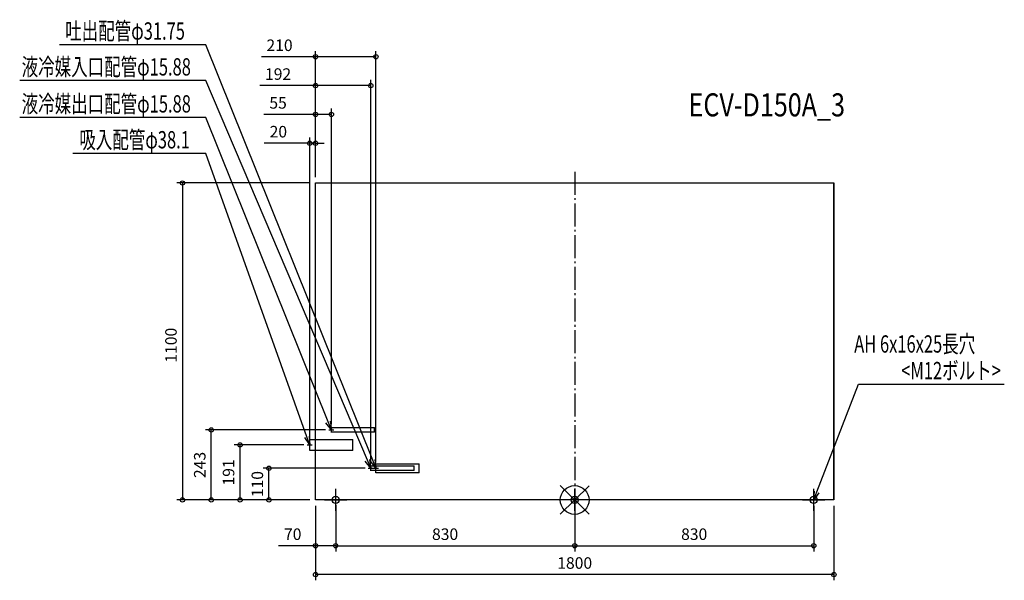
# Model space of a CAD drawing. Extents: x -1927 to 1492, y -279 to 1667.
import ezdxf

# ---------------------------------------------------------------- set-up
doc = ezdxf.new("R2010")
doc.units = 0
doc.header["$LTSCALE"] = 20
doc.header["$MEASUREMENT"] = 0
doc.header["$PDMODE"] = 3
doc.header["$PDSIZE"] = -2
doc.linetypes.add('DASHDOT', pattern=[5.5, 4, -0.6, 0.3, -0.6])
doc.layers.get('0').update_dxf_attribs({"linetype": 'CONTINUOUS'})
doc.layers.get('DEFPOINTS').update_dxf_attribs({"linetype": 'CONTINUOUS'})
for name, color, linetype in [('ARRANGE', 1, 'CONTINUOUS'), ('BASIS', 6, 'DASHDOT'), ('DETAIL', 5, 'CONTINUOUS'), ('ETC', 61, 'CONTINUOUS'), ('FIX', 11, 'CONTINUOUS'), ('NOTE', 4, 'CONTINUOUS'), ('OUTLINE', 3, 'CONTINUOUS'), ('SIZE', 30, 'CONTINUOUS')]:
    doc.layers.add(name, color=color, linetype=linetype)
doc.styles.get("Standard").update_dxf_attribs({"font": 'SIMPLEX', "width": 0.9, "bigfont": 'BIGFONT'})
doc.styles.add('STANDARD1', font='MONOTXT.shx', dxfattribs={"width": 0.7, "height": 60, "bigfont": 'BIGFONT.shx'})
doc.styles.add('STANDARD_MODELNAME', font='MONOTXT.shx', dxfattribs={"width": 0.8, "height": 80, "bigfont": 'BIGFONT.shx'})
doc.dimstyles.new('kaigai_CADSYMBOL', dxfattribs={"dimtxt": 40, "dimasz": 30, "dimexe": 20, "dimexo": 20, "dimgap": 20, "dimtad": 1, "dimdec": 1, "dimdsep": 46, "dimtxsty": 'STANDARD', "dimblk": 'SMALL', "dimcen": 0.09, "dimadec": 0, "dimazin": 2, "dimtfac": 1, "dimtdec": 1, "dimtmove": 0, "dimatfit": 3, "dimldrblk": 'OPEN30', "dimfxl": 1, "dimtolj": 1, "dimtzin": 0, "dimarcsym": 0})

# ---------------------------------------------------------------- blocks, each defined once
blk = doc.blocks.new('_Small')
at = {"color": 0, "linetype": 'ByBlock', "lineweight": -2}
blk.add_circle((0, 0), 0.25, dxfattribs=at)
blk = doc.blocks.new('*D16')
at = {"layer": 'DEFPOINTS', "color": 0}
for p in [(-900, 0), (-830, 0), (-830, -158.8)]:
    blk.add_point(p, dxfattribs=at)
at = {"layer": 'SIZE', "color": 0, "linetype": 'ByBlock', "lineweight": -2}
for p, q in [((-900, -20), (-900, -178.8)), ((-830, -20), (-830, -178.8)), ((-900, -158.8), (-1028.3, -158.8)), ((-830, -158.8), (-900, -158.8))]:
    blk.add_line(p, q, dxfattribs=at)
at = {"layer": 'SIZE', "color": 0, "lineweight": -2, "xscale": 30, "yscale": 30, "zscale": 30, "rotation": 180}
blk.add_blockref('_Small', (-900, -158.8), dxfattribs=at)
at = {"layer": 'SIZE', "color": 0, "lineweight": -2, "xscale": 30, "yscale": 30, "zscale": 30}
blk.add_blockref('_Small', (-830, -158.8), dxfattribs=at)
at = {"layer": 'SIZE', "color": 0, "insert": (-979.1, -118.8), "char_height": 40, "attachment_point": 5}
blk.add_mtext('\\A1;70', dxfattribs=at)
blk = doc.blocks.new('_Open30')
at = {"layer": 'NOTE'}
for p, q in [((-1, 0.27), (0, 0)), ((0, 0), (-1, -0.27)), ((0, 0), (-1, 0))]:
    blk.add_line(p, q, dxfattribs=at)
blk = doc.blocks.new('*D17')
at = {"layer": 'DEFPOINTS', "color": 0}
for p in [(-830, 2), (0, 2), (0, -158.8)]:
    blk.add_point(p, dxfattribs=at)
at = {"layer": 'SIZE', "color": 0, "linetype": 'ByBlock', "lineweight": -2}
for p, q in [((-830, -18), (-830, -178.8)), ((0, -18), (0, -178.8)), ((-830, -158.8), (0, -158.8))]:
    blk.add_line(p, q, dxfattribs=at)
at = {"layer": 'SIZE', "color": 0, "lineweight": -2, "xscale": 30, "yscale": 30, "zscale": 30, "rotation": 180}
blk.add_blockref('_Small', (-830, -158.8), dxfattribs=at)
at = {"layer": 'SIZE', "color": 0, "lineweight": -2, "xscale": 30, "yscale": 30, "zscale": 30}
blk.add_blockref('_Small', (0, -158.8), dxfattribs=at)
at = {"layer": 'SIZE', "color": 0, "insert": (-450, -118.8), "char_height": 40, "attachment_point": 5}
blk.add_mtext('\\A1;830', dxfattribs=at)
blk = doc.blocks.new('*D18')
at = {"layer": 'DEFPOINTS', "color": 0}
for p in [(-900, 0), (900, 0), (-900, -258.8)]:
    blk.add_point(p, dxfattribs=at)
at = {"layer": 'SIZE', "color": 0, "linetype": 'ByBlock', "lineweight": -2}
for p, q in [((-900, -20), (-900, -278.8)), ((900, -20), (900, -278.8)), ((900, -258.8), (-900, -258.8))]:
    blk.add_line(p, q, dxfattribs=at)
at = {"layer": 'SIZE', "color": 0, "lineweight": -2, "xscale": 30, "yscale": 30, "zscale": 30, "rotation": 180}
blk.add_blockref('_Small', (-900, -258.8), dxfattribs=at)
at = {"layer": 'SIZE', "color": 0, "lineweight": -2, "xscale": 30, "yscale": 30, "zscale": 30}
blk.add_blockref('_Small', (900, -258.8), dxfattribs=at)
at = {"layer": 'SIZE', "color": 0, "insert": (0, -218.8), "char_height": 40, "attachment_point": 5}
blk.add_mtext('\\A1;1800', dxfattribs=at)
blk = doc.blocks.new('*D19')
at = {"layer": 'DEFPOINTS', "color": 0}
for p in [(-900, 1100), (-1362, 0), (-900, 0)]:
    blk.add_point(p, dxfattribs=at)
at = {"layer": 'SIZE', "color": 0, "linetype": 'ByBlock', "lineweight": -2}
for p, q in [((-920, 1100), (-1382, 1100)), ((-1362, 1100), (-1362, 0)), ((-920, 0), (-1382, 0))]:
    blk.add_line(p, q, dxfattribs=at)
at = {"layer": 'SIZE', "color": 0, "lineweight": -2, "xscale": 30, "yscale": 30, "zscale": 30}
for p, rotation in [((-1362, 1100), 90), ((-1362, 0), 270)]:
    blk.add_blockref('_Small', p, dxfattribs=dict(at, rotation=rotation))
at = {"layer": 'SIZE', "color": 0, "insert": (-1402, 537), "char_height": 40, "attachment_point": 5, "rotation": 90}
blk.add_mtext('\\A1;1100', dxfattribs=at)
blk = doc.blocks.new('*D20')
at = {"layer": 'DEFPOINTS', "color": 0}
for p in [(-920, 1238), (-900, 1100), (-920, 191)]:
    blk.add_point(p, dxfattribs=at)
at = {"layer": 'SIZE', "color": 0, "linetype": 'ByBlock', "lineweight": -2}
for p, q in [((-920, 1238), (-1078.3, 1238)), ((-920, 211), (-920, 1258)), ((-900, 1238), (-920, 1238)), ((-900, 1120), (-900, 1258)), ((-900, 1238), (-870, 1238))]:
    blk.add_line(p, q, dxfattribs=at)
at = {"layer": 'SIZE', "color": 0, "lineweight": -2, "xscale": 30, "yscale": 30, "zscale": 30}
blk.add_blockref('_Small', (-920, 1238), dxfattribs=at)
at = {"layer": 'SIZE', "color": 0, "lineweight": -2, "xscale": 30, "yscale": 30, "zscale": 30, "rotation": 180}
blk.add_blockref('_Small', (-900, 1238), dxfattribs=at)
at = {"layer": 'SIZE', "color": 0, "insert": (-1029.1, 1278), "char_height": 40, "attachment_point": 5}
blk.add_mtext('\\A1;20', dxfattribs=at)
blk = doc.blocks.new('*D21')
at = {"layer": 'DEFPOINTS', "color": 0}
for p in [(-845, 1338), (-900, 1100), (-845, 243)]:
    blk.add_point(p, dxfattribs=at)
at = {"layer": 'SIZE', "color": 0, "linetype": 'ByBlock', "lineweight": -2}
for p, q in [((-900, 1338), (-1079.2, 1338)), ((-900, 1120), (-900, 1358)), ((-845, 1338), (-900, 1338)), ((-845, 263), (-845, 1358))]:
    blk.add_line(p, q, dxfattribs=at)
at = {"layer": 'SIZE', "color": 0, "lineweight": -2, "xscale": 30, "yscale": 30, "zscale": 30, "rotation": 180}
blk.add_blockref('_Small', (-900, 1338), dxfattribs=at)
at = {"layer": 'SIZE', "color": 0, "lineweight": -2, "xscale": 30, "yscale": 30, "zscale": 30}
blk.add_blockref('_Small', (-845, 1338), dxfattribs=at)
at = {"layer": 'SIZE', "color": 0, "insert": (-1030, 1378), "char_height": 40, "attachment_point": 5}
blk.add_mtext('\\A1;55', dxfattribs=at)
blk = doc.blocks.new('*D22')
at = {"layer": 'DEFPOINTS', "color": 0}
for p in [(-708, 1438), (-900, 1100), (-708, 110)]:
    blk.add_point(p, dxfattribs=at)
at = {"layer": 'SIZE', "color": 0, "linetype": 'ByBlock', "lineweight": -2}
for p, q in [((-900, 1438), (-1092.9, 1438)), ((-900, 1120), (-900, 1458)), ((-708, 1438), (-900, 1438)), ((-708, 130), (-708, 1458))]:
    blk.add_line(p, q, dxfattribs=at)
at = {"layer": 'SIZE', "color": 0, "lineweight": -2, "xscale": 30, "yscale": 30, "zscale": 30, "rotation": 180}
blk.add_blockref('_Small', (-900, 1438), dxfattribs=at)
at = {"layer": 'SIZE', "color": 0, "lineweight": -2, "xscale": 30, "yscale": 30, "zscale": 30}
blk.add_blockref('_Small', (-708, 1438), dxfattribs=at)
at = {"layer": 'SIZE', "color": 0, "insert": (-1030, 1478), "char_height": 40, "attachment_point": 5}
blk.add_mtext('\\A1;192', dxfattribs=at)
blk = doc.blocks.new('*D23')
at = {"layer": 'DEFPOINTS', "color": 0}
for p in [(-690, 1538), (-900, 1100), (-690, 110)]:
    blk.add_point(p, dxfattribs=at)
at = {"layer": 'SIZE', "color": 0, "linetype": 'ByBlock', "lineweight": -2}
for p, q in [((-900, 1120), (-900, 1558)), ((-690, 130), (-690, 1558)), ((-900, 1538), (-1087.7, 1538)), ((-690, 1538), (-900, 1538))]:
    blk.add_line(p, q, dxfattribs=at)
at = {"layer": 'SIZE', "color": 0, "lineweight": -2, "xscale": 30, "yscale": 30, "zscale": 30, "rotation": 180}
blk.add_blockref('_Small', (-900, 1538), dxfattribs=at)
at = {"layer": 'SIZE', "color": 0, "lineweight": -2, "xscale": 30, "yscale": 30, "zscale": 30}
blk.add_blockref('_Small', (-690, 1538), dxfattribs=at)
at = {"layer": 'SIZE', "color": 0, "insert": (-1024.9, 1578), "char_height": 40, "attachment_point": 5}
blk.add_mtext('\\A1;210', dxfattribs=at)
blk = doc.blocks.new('*D24')
at = {"layer": 'DEFPOINTS', "color": 0}
for p in [(-1062, 110), (-708, 110), (-900, 0)]:
    blk.add_point(p, dxfattribs=at)
at = {"layer": 'SIZE', "color": 0, "linetype": 'ByBlock', "lineweight": -2}
for p, q in [((-728, 110), (-1082, 110)), ((-1062, 0), (-1062, 110)), ((-920, 0), (-1082, 0))]:
    blk.add_line(p, q, dxfattribs=at)
at = {"layer": 'SIZE', "color": 0, "lineweight": -2, "xscale": 30, "yscale": 30, "zscale": 30}
for p, rotation in [((-1062, 110), 90), ((-1062, 0), 270)]:
    blk.add_blockref('_Small', p, dxfattribs=dict(at, rotation=rotation))
at = {"layer": 'SIZE', "color": 0, "insert": (-1102, 55), "char_height": 40, "attachment_point": 5, "rotation": 90}
blk.add_mtext('\\A1;110', dxfattribs=at)
blk = doc.blocks.new('*D25')
at = {"layer": 'DEFPOINTS', "color": 0}
for p in [(-1162, 191), (-920, 191), (-900, 0)]:
    blk.add_point(p, dxfattribs=at)
at = {"layer": 'SIZE', "color": 0, "linetype": 'ByBlock', "lineweight": -2}
for p, q in [((-940, 191), (-1182, 191)), ((-1162, 0), (-1162, 191)), ((-920, 0), (-1182, 0))]:
    blk.add_line(p, q, dxfattribs=at)
at = {"layer": 'SIZE', "color": 0, "lineweight": -2, "xscale": 30, "yscale": 30, "zscale": 30}
for p, rotation in [((-1162, 191), 90), ((-1162, 0), 270)]:
    blk.add_blockref('_Small', p, dxfattribs=dict(at, rotation=rotation))
at = {"layer": 'SIZE', "color": 0, "insert": (-1202, 95.5), "char_height": 40, "attachment_point": 5, "rotation": 90}
blk.add_mtext('\\A1;191', dxfattribs=at)
blk = doc.blocks.new('*D26')
at = {"layer": 'DEFPOINTS', "color": 0}
for p in [(-1262, 243), (-845, 243), (-900, 0)]:
    blk.add_point(p, dxfattribs=at)
at = {"layer": 'SIZE', "color": 0, "linetype": 'ByBlock', "lineweight": -2}
for p, q in [((-865, 243), (-1282, 243)), ((-1262, 0), (-1262, 243)), ((-920, 0), (-1282, 0))]:
    blk.add_line(p, q, dxfattribs=at)
at = {"layer": 'SIZE', "color": 0, "lineweight": -2, "xscale": 30, "yscale": 30, "zscale": 30}
for p, rotation in [((-1262, 243), 90), ((-1262, 0), 270)]:
    blk.add_blockref('_Small', p, dxfattribs=dict(at, rotation=rotation))
at = {"layer": 'SIZE', "color": 0, "insert": (-1302, 121.5), "char_height": 40, "attachment_point": 5, "rotation": 90}
blk.add_mtext('\\A1;243', dxfattribs=at)
blk = doc.blocks.new('*D15')
at = {"layer": 'DEFPOINTS', "color": 0}
for p in [(0, 0), (830, 0), (830, -158.8)]:
    blk.add_point(p, dxfattribs=at)
at = {"layer": 'SIZE', "color": 0, "linetype": 'ByBlock', "lineweight": -2}
for p, q in [((0, -20), (0, -178.8)), ((830, -20), (830, -178.8)), ((0, -158.8), (830, -158.8))]:
    blk.add_line(p, q, dxfattribs=at)
at = {"layer": 'SIZE', "color": 0, "lineweight": -2, "xscale": 30, "yscale": 30, "zscale": 30, "rotation": 180}
blk.add_blockref('_Small', (0, -158.8), dxfattribs=at)
at = {"layer": 'SIZE', "color": 0, "lineweight": -2, "xscale": 30, "yscale": 30, "zscale": 30}
blk.add_blockref('_Small', (830, -158.8), dxfattribs=at)
at = {"layer": 'SIZE', "color": 0, "insert": (415, -118.8), "char_height": 40, "attachment_point": 5}
blk.add_mtext('\\A1;830', dxfattribs=at)

msp = doc.modelspace()

# ---------------------------------------------------------------- linework, layer by layer
at = {"layer": 'ARRANGE', "color": 1, "linetype": 'Continuous'}
for p, q in [((-50.04, -49.52), (50.04, 49.52)), ((-49.96, 49.6), (49.96, -49.6))]:
    msp.add_line(p, q, dxfattribs=at)
msp.add_circle((0, 0), 50, dxfattribs=at)
at = {"layer": 'BASIS', "color": 6, "linetype": 'DASHDOT'}
msp.add_line((0, 1139.25), (0, -76.45), dxfattribs=at)
at = {"layer": 'DETAIL'}
for p, q in [((-900, 0), (-900, 1100)), ((-900, 1100), (-900, 1100)), ((-900, 1100), (900, 1100)), ((900, 0), (900, 1100)), ((900, 1100), (900, 1100)), ((-845, 250.94), (-695, 250.94)), ((-845, 235.06), (-845, 250.94)), ((-695, 235.06), (-695, 250.94)), ((-920, 210.05), (-770, 210.05)), ((-920, 171.95), (-920, 210.05)), ((-695, 235.06), (-845, 235.06)), ((-770, 171.95), (-770, 210.05)), ((-770, 171.95), (-920, 171.95)), ((-708, 117.94), (-558, 117.94)), ((-708, 102.06), (-708, 117.94)), ((-690, 125.87), (-540, 125.87)), ((-690, 94.12), (-690, 125.87)), ((-558, 102.06), (-558, 117.94)), ((-540, 94.12), (-540, 125.87)), ((-558, 102.06), (-708, 102.06)), ((-540, 94.12), (-690, 94.12)), ((-900, 2), (-900, 2)), ((-900, 2), (900, 2)), ((900, 0), (-900, 0)), ((-838, 0), (-838, 2)), ((-838, 2), (-838, 2)), ((-838, 0), (-838, 0)), ((-822, 2), (-822, 0)), ((-822, 2), (-822, 2)), ((-8, 0), (-8, 2)), ((-8, 2), (-8, 2)), ((-8, 0), (-8, 0)), ((8, 2), (8, 0)), ((8, 2), (8, 2)), ((8, 0), (8, 0)), ((822, 0), (822, 2)), ((822, 2), (822, 2)), ((822, 0), (822, 0)), ((838, 2), (838, 0)), ((838, 2), (838, 2)), ((838, 0), (838, 0)), ((900, 2), (900, 2)), ((900, 0), (900, 0)), ((-900, 0), (-900, 0)), ((-893, 0), (-893, 0)), ((-822, 0), (-822, 0)), ((-7, 0), (-7, 0)), ((0, 0), (0, 0)), ((893, 0), (893, 0))]:
    msp.add_line(p, q, dxfattribs=at)
at = {"layer": 'FIX', "color": 11, "linetype": 'Continuous'}
for centre in [(-830, 0), (0, 0), (830, 0)]:
    msp.add_circle(centre, 12.42, dxfattribs=at)
at = {"layer": 'NOTE'}
for p, q in [((-1280.92, 1579.83), (-1789.57, 1579.83)), ((-701.19, 137.83), (-1280.92, 1579.83)), ((-1280.92, 1455.31), (-1927.31, 1455.31)), ((-719.75, 137.6), (-1280.92, 1455.31)), ((-1280.92, 1326.91), (-1927.31, 1326.91)), ((-856.19, 270.83), (-1280.92, 1326.91)), ((-1280.92, 1202.39), (-1742.88, 1202.39)), ((-930.08, 219.25), (-1280.92, 1202.39)), ((840.87, 27.96), (985.98, 401.28)), ((985.98, 401.28), (1491.96, 401.28)), ((-848.74, 273.83), (-845, 243)), ((-845, 243), (-863.65, 267.83)), ((-845, 243), (-856.19, 270.83)), ((-853.86, 243), (-836.14, 243)), ((-845, 234.14), (-845, 251.86)), ((-920, 191), (-937.65, 216.55)), ((-920, 191), (-930.08, 219.25)), ((-922.51, 221.96), (-920, 191)), ((-928.86, 191), (-911.14, 191)), ((-920, 182.14), (-920, 199.86)), ((-708, 110), (-719.75, 137.6)), ((-712.36, 140.75), (-708, 110)), ((-690, 110), (-701.19, 137.83)), ((-693.73, 140.83), (-690, 110)), ((-708, 110), (-727.15, 134.45)), ((-716.86, 110), (-699.14, 110)), ((-690, 110), (-708.65, 134.84)), ((-708, 101.14), (-708, 118.86)), ((-698.86, 110), (-681.14, 110)), ((-690, 101.14), (-690, 118.86)), ((-830, -38.3), (-830, 38.3)), ((0, -38.3), (0, 38.3)), ((830, -38.3), (830, 38.3)), ((830, 0), (833.38, 30.87)), ((830, 0), (840.87, 27.96)), ((848.36, 25.05), (830, 0)), ((-868.3, 0), (-791.7, 0)), ((38.3, 0), (-38.3, 0)), ((791.7, 0), (868.3, 0))]:
    msp.add_line(p, q, dxfattribs=at)
at = {"layer": 'OUTLINE'}
for p, q in [((-900, 0), (-900, 1100)), ((-900, 1100), (900, 1100)), ((900, 1100), (900, 0)), ((900, 0), (-900, 0))]:
    msp.add_line(p, q, dxfattribs=at)

# ---------------------------------------------------------------- texts
at = {"layer": 'ETC', "color": 61, "linetype": 'Continuous', "style": 'STANDARD_MODELNAME', "width": 0.8}
msp.add_text('ECV-D150A_3', height=80, rotation=360, dxfattribs=at).set_placement((395.45, 1331.17))
at = {"layer": 'NOTE', "color": 4, "linetype": 'Continuous', "style": 'STANDARD1', "width": 0.7}
for s, rotation, p in [('吐出配管φ31.75', 0, (-1769.32, 1597.51)), ('液冷媒入口配管φ15.88', 0, (-1920.52, 1472.99)), ('液冷媒出口配管φ15.88', 0, (-1920.52, 1344.59)), ('吸入配管φ38.1', 0, (-1720.32, 1220.07)), ('AH 6x16x25長穴', 360, (970.83, 511.38)), ('<M12ボルト>', 360, (1134.18, 418.96))]:
    msp.add_text(s, height=60, rotation=rotation, dxfattribs=at).set_placement(p)

# ---------------------------------------------------------------- dimensions: what is measured, and where the dimension line sits
at = {"layer": 'SIZE'}
for base, p1, p2, angle, override, picture, middle in [((-690, 1538.03), (-900, 1100), (-690, 110), 180, {"dimarcsym": 1}, '*D23', (-1024.87, 1538.03)), ((-708, 1438.03), (-900, 1100), (-708, 110), 180, {"dimarcsym": 1}, '*D22', (-1030.05, 1438.03)), ((-845, 1338.03), (-900, 1100), (-845, 243), 180, {"dimarcsym": 1}, '*D21', (-1030.05, 1338.03)), ((-920, 1238.03), (-900, 1100), (-920, 191), 180, {"dimarcsym": 1}, '*D20', (-1029.14, 1238.03)), ((-1362, 0), (-900, 1100), (-900, 0), 90, {"dimtmove": 0, "dimarcsym": 1}, '*D19', (-1362, 537.01)), ((-1262, 243), (-900, 0), (-845, 243), 90, {"dimarcsym": 1}, '*D26', (-1262, 121.5)), ((-1162, 191), (-900, 0), (-920, 191), 90, {"dimarcsym": 1}, '*D25', (-1162, 95.5)), ((-1062, 110), (-900, 0), (-708, 110), 90, {"dimarcsym": 1}, '*D24', (-1062, 55)), ((0, -158.8), (-830, 2), (0, 2), 180, {"dimtmove": 0, "dimarcsym": 1}, '*D17', (-450, -158.8)), ((-830, -158.8), (-900, 0), (-830, 0), 180, {"dimarcsym": 1}, '*D16', (-979.14, -158.8)), ((-900, -258.8), (900, 0), (-900, 0), 180, {"dimarcsym": 1}, '*D18', (0, -258.8))]:
    dim = msp.add_linear_dim(base=base, p1=p1, p2=p2, angle=angle, dimstyle='kaigai_CADSYMBOL', override=override, dxfattribs=at)
    dim.commit()
    dim.dimension.update_dxf_attribs({"geometry": picture, "text_midpoint": middle, "dimtype": 160})
dim = msp.add_linear_dim(base=(830, -158.8), p1=(0, 0), p2=(830, 0), angle=180, dimstyle='kaigai_CADSYMBOL', override={"dimarcsym": 1}, dxfattribs=at)
dim.commit()
dim.dimension.update_dxf_attribs({"geometry": '*D15', "text_midpoint": (415, -118.8)})

doc.saveas('drawing.dxf')
